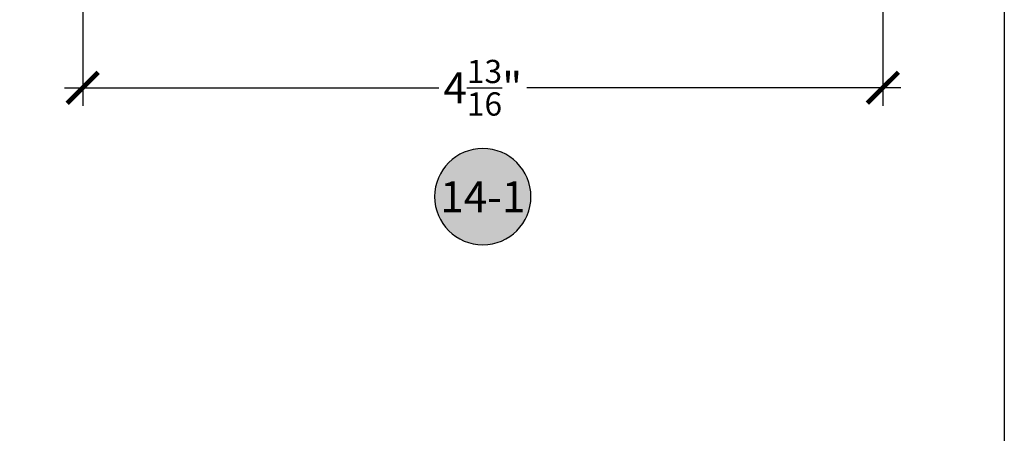
# Model space of a CAD drawing. Units: inches. Extents: x 0 to 160, y -25 to 22.
# Drawn here: x 64 to 70, y -17 to -14 of the extents above; entities that cross this region are included whole.
import ezdxf
from ezdxf.enums import TextEntityAlignment as Align

# ---------------------------------------------------------------- set-up
doc = ezdxf.new("R2010")
doc.units = ezdxf.units.IN
doc.header["$LTSCALE"] = 0.5
doc.header["$MEASUREMENT"] = 0
for name, color, linetype in [('Arcadia-Dim', 4, 'Continuous'), ('Arcadia-Symb', 7, 'Continuous'), ('Arcadia-Symb-Text', 3, 'Continuous'), ('Arcadia-Text', 3, 'Continuous')]:
    doc.layers.add(name, color=color, linetype=linetype)
doc.layers.add('Arcadia-Mview', color=6, linetype='Continuous', plot=False)
doc.styles.get("Standard").update_dxf_attribs({"font": 'ARIALN.TTF'})
doc.dimstyles.new('Arcadia-2', dxfattribs={"dimscale": 2, "dimtxt": 0.0938, "dimasz": 0.0938, "dimexe": 0.0546, "dimexo": 0.0469, "dimgap": 0.0469, "dimtad": 0, "dimtih": 1, "dimdec": 4, "dimzin": 3, "dimdsep": 46, "dimlunit": 4, "dimtxsty": 'Standard', "dimblk": 'ARCHTICK', "dimcen": 0.0469, "dimdle": 0.0546, "dimclrd": 256, "dimclre": 256, "dimclrt": 256, "dimadec": 0, "dimazin": 0, "dimtfac": 0.75, "dimtdec": 4, "dimtix": 1, "dimtmove": 2, "dimatfit": 3, "dimfxl": 1, "dimtolj": 1, "dimtzin": 3, "dimlwd": -3, "dimlwe": -3, "dimarcsym": 0})

# ---------------------------------------------------------------- blocks, each defined once
blk = doc.blocks.new('Keynote')
at = {"layer": 'Arcadia-Symb', "lineweight": -3}
h = blk.add_hatch(color=8, dxfattribs=at)
h.dxf.hatch_style = 1
edge = h.paths.add_edge_path()
edge.add_arc((0, 0), 0.1458, 0, 360)
at = {"layer": 'Defpoints', "lineweight": -3}
blk.add_circle((0, 0), 0.1458, dxfattribs=at)
at = {"layer": 'Arcadia-Symb-Text'}
blk.add_attdef('KEYNOTE_BUBBLE', text='', height=0.0938, dxfattribs=at).set_placement((0, 0), align=Align.MIDDLE_CENTER)
blk = doc.blocks.new('_ArchTick')
at = {"color": 0, "linetype": 'ByBlock', "lineweight": -3, "const_width": 0.15}
blk.add_lwpolyline([(-0.5, -0.5), (0.5, 0.5)], dxfattribs=at)
blk = doc.blocks.new('*D147')
at = {"layer": 'Arcadia-Dim', "lineweight": -3}
for p, q in [((64.4235, -13.5754), (64.4235, -14.9297)), ((69.2652, -13.5762), (69.2652, -14.9297)), ((64.3143, -14.8205), (66.5778, -14.8205)), ((69.3744, -14.8205), (67.1109, -14.8205))]:
    blk.add_line(p, q, dxfattribs=at)
at = {"layer": 'Defpoints', "color": 0, "lineweight": -3}
for p in [(64.4235, -13.4816), (69.2652, -13.4824), (64.4235, -14.8205)]:
    blk.add_point(p, dxfattribs=at)
at = {"layer": 'Arcadia-Dim', "lineweight": -3, "xscale": 0.1876, "yscale": 0.1876, "zscale": 0.1876, "rotation": 180}
blk.add_blockref('_ArchTick', (64.4235, -14.8205), dxfattribs=at)
at = {"layer": 'Arcadia-Dim', "lineweight": -3, "xscale": 0.1876, "yscale": 0.1876, "zscale": 0.1876}
blk.add_blockref('_ArchTick', (69.2652, -14.8205), dxfattribs=at)
at = {"layer": 'Arcadia-Dim', "insert": (66.8443, -14.8205), "char_height": 0.1876, "attachment_point": 5}
blk.add_mtext('\\A1;4{\\H0.75x;\\S13/16;}"', dxfattribs=at)

msp = doc.modelspace()

# ---------------------------------------------------------------- linework, layer by layer
at = {"layer": 'Arcadia-Mview', "lineweight": -3}
msp.add_lwpolyline([(54, -6), (70, -6), (70, -24.65916), (54, -24.65916)], close=True, dxfattribs=at)

# ---------------------------------------------------------------- block references
at = {"layer": 'Arcadia-Text', "lineweight": -3}
ref = msp.add_blockref('Keynote', (66.84432, -15.48031, -0.0001), dxfattribs=dict(at, xscale=-2, yscale=2, zscale=2, rotation=180))
ref.add_attrib('KEYNOTE_BUBBLE', '14-1', dxfattribs={"layer": 'Arcadia-Symb-Text', "height": 0.1875}).set_placement((66.84432, -15.48108, -0.0001), align=Align.MIDDLE_CENTER)

# ---------------------------------------------------------------- dimensions: what is measured, and where the dimension line sits
at = {"layer": 'Arcadia-Dim'}
dim = msp.add_linear_dim(base=(64.42347, -14.82051, -0.0001), p1=(69.26517, -13.48241, -0.0001), p2=(64.42347, -13.48162, -0.0001), dimstyle='Arcadia-2', dxfattribs=at)
dim.commit()
dim.dimension.update_dxf_attribs({"geometry": '*D147', "text_midpoint": (66.84432, -14.82051, -0.0001), "dimtype": 160})

doc.saveas('drawing.dxf')
